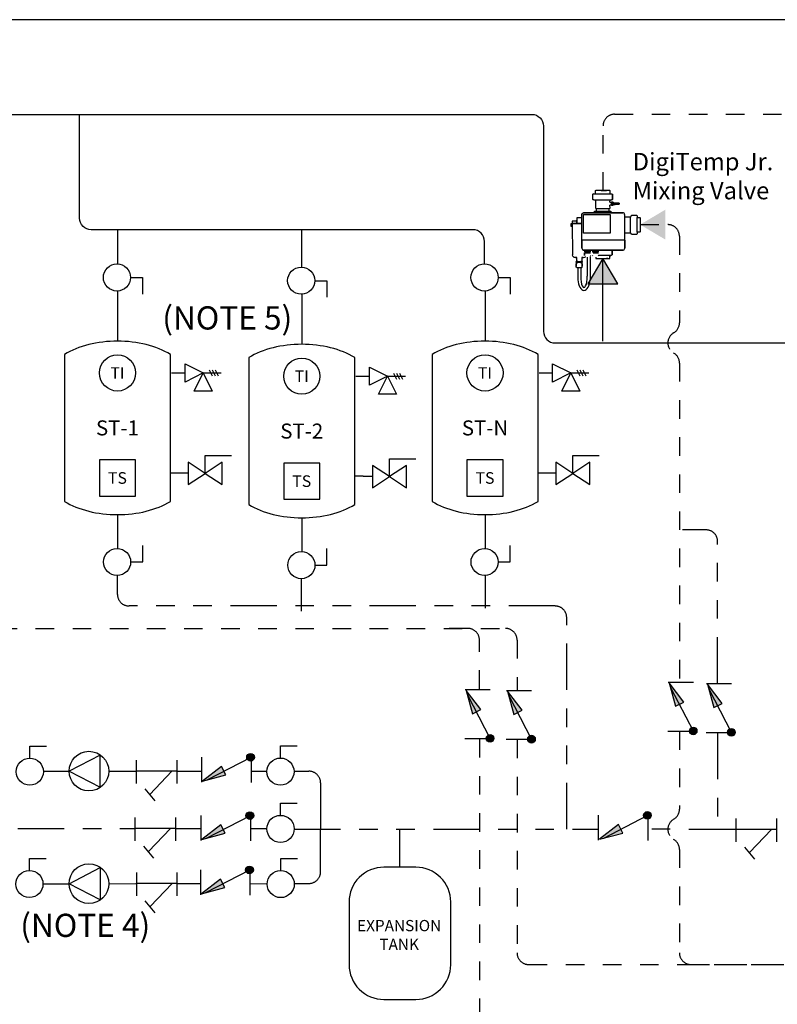
# Model space of a CAD drawing. Extents: x 0 to 10.5, y 0 to 8.1.
# Drawn here: x 2.7 to 6.8, y 2.7 to 8 of the extents above; entities that cross this region are included whole.
import ezdxf

# ---------------------------------------------------------------- set-up
doc = ezdxf.new("R2010")
doc.units = 0
doc.header["$LTSCALE"] = 0.25
doc.header["$MEASUREMENT"] = 0
for name, pattern in [('DIVIDE2', [0.625, 0.25, -0.125, 0, -0.125, 0, -0.125]), ('HIDDEN2', [0.1875, 0.125, -0.0625]), ('PHANTOM2', [1.625, 1, -0.125, 0.125, -0.125, 0.125, -0.125])]:
    doc.linetypes.add(name, pattern=pattern)
doc.layers.get('0').update_dxf_attribs({"linetype": 'CONTINUOUS'})
doc.layers.add('CONTAINER', color=7, linetype='CONTINUOUS')
doc.styles.get("Standard").update_dxf_attribs({"font": 'txt.shx'})

# ---------------------------------------------------------------- blocks, each defined once
blk = doc.blocks.new('A$Cbfd33325')
h = blk.add_hatch(color=10)
h.dxf.hatch_style = 1
h.paths.add_polyline_path([(0, 0), (-0.1363, 0.0809), (-0.1363, -0.0809)])
at = {"color": 1, "linetype": 'Continuous'}
blk.add_lwpolyline([(-0.1363, -0.0809), (0, 0), (-0.1363, 0.0809)], close=True, dxfattribs=at)
blk = doc.blocks.new('A$C96d9a8a8')
h = blk.add_hatch(color=7)
edge = h.paths.add_edge_path()
edge.add_ellipse((0.1433, 0.075), major_axis=(0.0208, 0), ratio=0.988235, start_angle=0, end_angle=360)
blk.add_hatch(color=7).paths.add_polyline_path([(-0.0125, 0.0252), (-0.1159, -0.054), (0.0099, -0.02)])
at = {"color": 7, "linetype": 'Continuous'}
for p, q in [((-0.1197, -0.0592), (-0.1197, 0.0759)), ((-0.0911, -0.0474), (0.146, 0.0759)), ((0.146, 0.0759), (0.146, -0.0608))]:
    blk.add_line(p, q, dxfattribs=at)
blk.add_lwpolyline([(-0.0125, 0.0252), (-0.1159, -0.054), (0.0099, -0.02)], close=True, dxfattribs=at)
blk.add_ellipse((0.1433, 0.075), major_axis=(0.0208, 0), ratio=0.988235, dxfattribs=at)
blk = doc.blocks.new('A$C0d641cfb')
at = {"color": 140, "rotation": 270}
blk.add_blockref('A$C96d9a8a8', (0, 0), dxfattribs=at)

msp = doc.modelspace()

# ---------------------------------------------------------------- hatches: boundary and pattern name
h = msp.add_hatch(color=30)
h.dxf.hatch_style = 1
h.paths.add_polyline_path([(6.205, 6.996), (6.0686, 6.9151), (6.205, 6.8342)])
h = msp.add_hatch(color=1)
h.dxf.hatch_style = 1
h.paths.add_polyline_path([(5.9476, 6.5956), (5.8667, 6.7319), (5.7858, 6.5956)])

# ---------------------------------------------------------------- linework, layer by layer
at = {"color": 7, "linetype": 'Continuous'}
for p, q in [((5.8184, 7.0806), (5.8142, 7.0785)), ((5.8404, 7.0985), (5.8289, 7.0985)), ((5.8635, 7.0985), (5.8688, 7.0985)), ((5.915, 7.0806), (5.9139, 7.0806)), ((5.831, 7.0018), (5.9023, 7.0018)), ((5.985, 6.9703), (5.985, 6.8338)), ((5.9853, 6.9567), (6.0157, 6.9567)), ((6.0525, 6.8741), (6.0525, 6.9539)), ((5.705, 6.922), (5.7239, 6.922)), ((5.705, 6.922), (5.7239, 6.922)), ((5.7239, 6.922), (5.725, 6.922)), ((5.7239, 6.922), (5.725, 6.922)), ((5.7239, 6.922), (5.725, 6.922)), ((5.7239, 6.922), (5.725, 6.922)), ((5.725, 6.922), (5.726, 6.922)), ((5.725, 6.922), (5.726, 6.922)), ((5.726, 6.922), (5.7271, 6.922)), ((5.726, 6.922), (5.7271, 6.922)), ((5.9853, 6.8706), (6.0157, 6.8706)), ((5.7544, 6.7876), (5.7544, 6.8321)), ((5.7544, 6.8321), (5.7544, 6.7876)), ((5.9858, 6.7876), (5.9858, 6.8321)), ((5.9858, 6.8321), (5.9858, 6.7876)), ((5.7733, 6.7624), (5.7691, 6.7624)), ((5.7691, 6.7624), (5.7691, 6.7488)), ((5.7691, 6.7488), (5.7691, 6.7624)), ((5.7691, 6.7624), (5.7691, 6.7488)), ((5.7718, 6.7432), (5.7718, 6.7394)), ((5.7733, 6.7782), (5.7732, 6.7739)), ((5.7754, 6.7624), (5.7733, 6.7624)), ((5.7974, 6.7782), (5.7974, 6.7739)), ((5.8023, 6.7488), (5.8002, 6.7467)), ((5.811, 6.7488), (5.8131, 6.7467)), ((5.8152, 6.7782), (5.8151, 6.7739)), ((5.8394, 6.7782), (5.8394, 6.7739)), ((5.8442, 6.7488), (5.8421, 6.7467)), ((5.9055, 6.7498), (5.9044, 6.7498)), ((5.9044, 6.7498), (5.9055, 6.7498)), ((5.914, 6.7498), (5.9171, 6.7519)), ((5.9171, 6.7782), (5.9171, 6.7519)), ((5.725, 6.7172), (5.7239, 6.7172)), ((5.7281, 6.7057), (5.7281, 6.7109)), ((5.7281, 6.7109), (5.7291, 6.7107)), ((5.7292, 6.7109), (5.7291, 6.7107)), ((5.7291, 6.7107), (5.7292, 6.7107)), ((5.7292, 6.7107), (5.7292, 6.7109)), ((5.7512, 6.7109), (5.7523, 6.7109)), ((5.7523, 6.7109), (5.7554, 6.7109)), ((5.7523, 6.7109), (5.7554, 6.7109)), ((5.7554, 6.7109), (5.7523, 6.7109)), ((5.7533, 6.7172), (5.7544, 6.7172)), ((5.7544, 6.7172), (5.7533, 6.7172)), ((5.7544, 6.7172), (5.7554, 6.7172)), ((5.7554, 6.7172), (5.7544, 6.7172)), ((5.7554, 6.7109), (5.7565, 6.7109)), ((5.7565, 6.7109), (5.7554, 6.7109)), ((5.7565, 6.7109), (5.7554, 6.7109)), ((5.8939, 6.7319), (5.8866, 6.7319)), ((5.7344, 6.6826), (5.7365, 6.6826)), ((5.7482, 6.6817), (5.7482, 6.637)), ((2.9657, 6.2156), (2.9657, 5.4232)), ((3.5371, 5.4232), (3.5371, 6.2156)), ((4.9468, 6.2156), (4.9468, 5.4232)), ((5.5182, 5.4232), (5.5182, 6.2156)), ((3.959, 6.1986), (3.959, 5.4061)), ((4.5304, 5.4061), (4.5304, 6.1986)), ((3.7134, 6.1155), (3.8108, 6.1155)), ((3.7458, 6.1318), (3.7621, 6.0993)), ((3.7621, 6.1318), (3.7783, 6.0993)), ((3.7783, 6.1318), (3.7946, 6.0993)), ((4.7392, 6.1147), (4.7554, 6.0822)), ((4.7554, 6.1147), (4.7717, 6.0822)), ((4.7717, 6.1147), (4.7879, 6.0822)), ((5.6945, 6.1155), (5.7919, 6.1155)), ((5.727, 6.1318), (5.7432, 6.0993)), ((5.7432, 6.1318), (5.7594, 6.0993)), ((5.7594, 6.1318), (5.7757, 6.0993)), ((4.7067, 6.0985), (4.8041, 6.0985)), ((3.7244, 5.5742), (3.7244, 5.6702)), ((3.7244, 5.6702), (3.8662, 5.6702)), ((4.7178, 5.5572), (4.7178, 5.6531)), ((4.7178, 5.6531), (4.8595, 5.6531)), ((5.7055, 5.5742), (5.7055, 5.6702)), ((5.7055, 5.6702), (5.8473, 5.6702)), ((3.3525, 4.0284), (3.3525, 3.9026)), ((3.5713, 4.0284), (3.5713, 3.9026)), ((3.5713, 3.9686), (3.3527, 3.9686)), ((3.5453, 3.9686), (3.4266, 3.8442)), ((3.3989, 3.8743), (3.4524, 3.8096)), ((3.3454, 3.7198), (3.3454, 3.594)), ((3.5641, 3.7198), (3.5641, 3.594)), ((6.5843, 3.714), (6.5843, 3.5883)), ((6.803, 3.714), (6.803, 3.5883)), ((3.5641, 3.66), (3.3455, 3.66)), ((3.5382, 3.66), (3.4194, 3.5356)), ((6.803, 3.6543), (6.5844, 3.6543)), ((6.7771, 3.6543), (6.6584, 3.5299)), ((3.3917, 3.5657), (3.4453, 3.501)), ((6.6307, 3.5599), (6.6842, 3.4953)), ((3.3532, 3.4234), (3.3532, 3.2977)), ((3.5719, 3.4234), (3.5719, 3.2977)), ((3.5719, 3.3636), (3.3533, 3.3636)), ((3.546, 3.3636), (3.4273, 3.2393)), ((3.3996, 3.2693), (3.4531, 3.2047))]:
    msp.add_line(p, q, dxfattribs=at)
at = {"color": 10, "linetype": 'Continuous'}
for p, q in [((3.253, 6.7034), (3.253, 6.8874)), ((4.2451, 6.6864), (4.2451, 6.8874)), ((5.8667, 6.2868), (5.8667, 6.7337)), ((3.2514, 6.5571), (3.2514, 6.2871)), ((4.2447, 6.54), (4.2447, 6.27)), ((5.2325, 6.5571), (5.2325, 6.2871))]:
    msp.add_line(p, q, dxfattribs=at)
at = {"color": 140, "linetype": 'PHANTOM2'}
for p, q in [((3.2514, 5.3518), (3.2514, 5.1701)), ((4.2447, 5.3347), (4.2447, 5.153)), ((5.2325, 5.3518), (5.2325, 5.1701)), ((4.2416, 5.0063), (4.2416, 4.8315)), ((5.2325, 5.0234), (5.2325, 4.8486)), ((6.4864, 4.1756), (6.4864, 3.6627)), ((2.8531, 3.9683), (2.9909, 3.9692)), ((3.2047, 3.9692), (3.3491, 3.9686)), ((3.577, 3.9686), (3.7059, 3.969)), ((3.9715, 3.969), (4.0569, 3.9688)), ((1.9649, 3.6613), (3.3455, 3.66)), ((3.5698, 3.66), (3.702, 3.6604)), ((3.9676, 3.6605), (4.0577, 3.6599)), ((4.204, 3.6566), (5.8449, 3.6566)), ((4.7737, 3.4516), (4.7737, 3.6583)), ((6.5808, 3.6543), (6.1105, 3.6564)), ((2.8512, 3.3627), (2.9909, 3.3627)), ((3.2047, 3.3627), (3.3498, 3.3636)), ((3.5776, 3.3636), (3.7001, 3.3636)), ((3.9657, 3.3628), (4.0585, 3.3626))]:
    msp.add_line(p, q, dxfattribs=at)
at = {"color": 7, "linetype": 'Continuous'}
for points in [[(0.0477, 0.0197), (10.5477, 0.0197), (10.5477, 8.0197), (0.0477, 8.0197)], [(3.6159, 6.0668), (3.6159, 6.1643), (3.7134, 6.1155), (3.7621, 6.0181), (3.6647, 6.0181), (3.7134, 6.1155)], [(5.5971, 6.0668), (5.5971, 6.1643), (5.6945, 6.1155), (5.7432, 6.0181), (5.6458, 6.0181), (5.6945, 6.1155)], [(4.6093, 6.0497), (4.6093, 6.1472), (4.7067, 6.0985), (4.7554, 6.001), (4.658, 6.001), (4.7067, 6.0985)], [(3.1539, 5.4521), (3.3488, 5.4521), (3.3488, 5.6469), (3.1539, 5.6469)], [(3.6324, 5.5143), (3.7245, 5.5742), (3.6324, 5.6342)], [(3.8166, 5.6342), (3.7244, 5.5742), (3.8166, 5.5143)], [(4.1473, 5.435), (4.3421, 5.435), (4.3421, 5.6299), (4.1473, 5.6299)], [(5.1351, 5.4521), (5.3299, 5.4521), (5.3299, 5.6469), (5.1351, 5.6469)], [(5.6135, 5.5143), (5.7056, 5.5742), (5.6135, 5.6342)], [(5.7977, 5.6342), (5.7055, 5.5742), (5.7977, 5.5143)], [(4.6257, 5.4972), (4.7179, 5.5572), (4.6257, 5.6171)], [(4.8099, 5.6171), (4.7178, 5.5572), (4.8099, 5.4972)], [(3.1588, 4.056), (2.9909, 3.9692), (3.1588, 3.8824)], [(3.1588, 3.2759), (2.9909, 3.3627), (3.1588, 3.4495)]]:
    msp.add_lwpolyline(points, close=True, dxfattribs=at)
at = {"color": 10, "linetype": 'Continuous'}
for points in [[(1.5636, 7.2312), (1.5636, 7.4468, -0.414214), (1.6261, 7.5093), (5.4852, 7.5093, -0.414214), (5.5477, 7.4468), (5.5477, 6.3399, 0.414214), (5.6102, 6.2774), (8.1727, 6.2774)], [(5.2299, 6.7033), (5.2299, 6.8249, 0.414214), (5.1674, 6.8874), (3.1102, 6.8874, -0.414214), (3.0477, 6.9499), (3.0477, 7.5093)]]:
    msp.add_lwpolyline(points, format="xyb", dxfattribs=at)
at = {"color": 112, "linetype": 'HIDDEN2'}
msp.add_lwpolyline([(5.8688, 7.0976), (5.8688, 7.4475, -0.414214), (5.9313, 7.51), (8.199, 7.51)], format="xyb", dxfattribs=at)
at = {"color": 7, "linetype": 'Continuous'}
for points in [[(5.8142, 7.0502), (5.8142, 7.0785), (5.8184, 7.0806), (5.915, 7.0806), (5.9192, 7.0785), (5.9192, 7.0502), (5.9192, 7.0785), (5.9192, 7.0785)], [(5.8268, 7.0964), (5.8289, 7.0985), (5.8268, 7.0964), (5.8268, 7.089), (5.8268, 7.0806), (5.8268, 7.0806)], [(5.8583, 7.0985), (5.8488, 7.0985), (5.8404, 7.0985), (5.8404, 7.0985)], [(5.8688, 7.0985), (5.8635, 7.0985), (5.8583, 7.0985), (5.8635, 7.0985), (5.8635, 7.0985)], [(5.9002, 7.0985), (5.895, 7.0985), (5.8908, 7.0985), (5.8866, 7.0985), (5.8782, 7.0985), (5.8688, 7.0985), (5.8782, 7.0985), (5.8866, 7.0985), (5.8866, 7.0985)], [(5.9066, 7.0806), (5.9066, 7.089), (5.9066, 7.0964), (5.9055, 7.0985), (5.9066, 7.0964), (5.9055, 7.0985), (5.9044, 7.0985), (5.9002, 7.0985), (5.895, 7.0985), (5.8908, 7.0985), (5.8866, 7.0985), (5.8866, 7.0985)], [(5.9055, 7.0985), (5.9044, 7.0985), (5.9002, 7.0985), (5.9002, 7.0985)], [(5.8184, 7.0491), (5.8142, 7.0502), (5.8184, 7.0491), (5.915, 7.0491), (5.9139, 7.0491), (5.9138, 7.0491), (5.914, 7.0491), (5.915, 7.0491), (5.9139, 7.0491), (5.914, 7.0491), (5.9192, 7.0502), (5.915, 7.0491), (5.915, 7.0491)], [(5.8279, 7.0491), (5.8279, 7.0039), (5.831, 7.0018), (5.8309, 6.9872), (5.8309, 6.9872)], [(5.9023, 6.9872), (5.9023, 7.0012), (5.9066, 7.0034), (5.9055, 7.0208), (5.9055, 7.0208), (5.9055, 7.0208)], [(5.9055, 7.0354), (5.9066, 7.0491), (5.9066, 7.0491), (5.9066, 7.0491)], [(5.9139, 7.0344), (5.9139, 7.0354), (5.9234, 7.0354), (5.9139, 7.0354), (5.9139, 7.0344), (5.9139, 7.0292), (5.9139, 7.0281), (5.9139, 7.0229), (5.9139, 7.0218), (5.9139, 7.0229), (5.9139, 7.0281), (5.9139, 7.0292), (5.9139, 7.0344), (5.9055, 7.0344), (5.9055, 7.0344)], [(5.9055, 7.0218), (5.9139, 7.0218), (5.9139, 7.0197), (5.9234, 7.0197), (5.9234, 7.0208), (5.9234, 7.0197), (5.9139, 7.0197), (5.9139, 7.0218), (5.9139, 7.0218)], [(5.9234, 7.0281), (5.9234, 7.0208), (5.9234, 7.0197), (5.9234, 7.0208), (5.9234, 7.0281), (5.9234, 7.0208), (5.9234, 7.0281), (5.9234, 7.0354), (5.9234, 7.0281), (5.9234, 7.0354), (5.9234, 7.0281), (5.9234, 7.0281), (5.9234, 7.0239), (5.9338, 7.0239), (5.9234, 7.0239), (5.9234, 7.0313), (5.9338, 7.0313), (5.9338, 7.0302), (5.9338, 7.026), (5.9338, 7.0239), (5.9338, 7.026), (5.9338, 7.0302), (5.9338, 7.0313), (5.9234, 7.0313), (5.9234, 7.0313), (5.9234, 7.0313)], [(5.9317, 7.0302), (5.9338, 7.0302), (5.9317, 7.0302), (5.9307, 7.0302), (5.9317, 7.0302), (5.9317, 7.026), (5.9307, 7.026), (5.9307, 7.0302), (5.9307, 7.026), (5.9317, 7.026), (5.9338, 7.026), (5.9317, 7.026), (5.9317, 7.026), (5.9317, 7.026)], [(5.938, 7.025), (5.9548, 7.025), (5.938, 7.025), (5.937, 7.025), (5.9338, 7.025), (5.9338, 7.0313), (5.9338, 7.025), (5.937, 7.025), (5.938, 7.025), (5.938, 7.0313), (5.937, 7.0313), (5.9338, 7.0313), (5.937, 7.0313), (5.938, 7.0313), (5.9548, 7.0313), (5.9548, 7.025), (5.9548, 7.0313), (5.938, 7.0313), (5.938, 7.0313), (5.938, 7.025), (5.938, 7.0313), (5.938, 7.0313), (5.938, 7.0313)], [(5.937, 7.0313), (5.937, 7.025), (5.937, 7.0313), (5.937, 7.0313), (5.937, 7.0313)], [(5.9843, 6.8321), (5.7544, 6.8321), (5.7544, 6.9546), (5.7544, 6.9704), (5.7554, 6.9746), (5.7596, 6.9777), (5.7638, 6.9788), (5.9758, 6.9788), (5.7638, 6.9788), (5.7596, 6.9777), (5.7638, 6.9788), (5.7638, 6.9788)], [(5.9066, 6.8685), (5.7638, 6.8685), (5.7638, 6.9704), (5.9066, 6.9704), (5.9066, 6.8685)], [(5.8226, 6.9788), (5.8226, 6.9872), (5.9108, 6.9872), (5.9108, 6.9788), (5.9108, 6.9872), (5.9108, 6.9788), (5.9108, 6.9788), (5.9108, 6.9788)], [(5.9108, 6.9872), (5.9108, 6.9788), (5.9108, 6.9872), (5.9108, 6.9872)], [(6.0158, 6.8704), (6.0158, 6.9565), (6.021, 6.9586), (6.0221, 6.9659), (6.0504, 6.9659), (6.0525, 6.9617), (6.0525, 6.9539), (6.067, 6.9539), (6.0691, 6.9518), (6.0691, 6.8762), (6.067, 6.8741), (6.0525, 6.8741), (6.0525, 6.8672), (6.0504, 6.862), (6.0221, 6.862), (6.021, 6.8672), (6.0158, 6.8704)], [(5.7029, 6.9315), (5.7029, 6.9241), (5.7029, 6.922), (5.7019, 6.922), (5.7019, 6.9199), (5.6956, 6.9199), (5.7019, 6.9199), (5.6956, 6.9199), (5.7019, 6.9199), (5.6956, 6.9199), (5.7019, 6.9199), (5.6956, 6.9199), (5.6956, 6.9084), (5.6956, 6.9073), (5.7041, 6.9073), (5.7041, 6.9073)], [(5.6956, 6.9199), (5.6956, 6.9084), (5.6956, 6.9073), (5.6956, 6.9073)], [(5.7271, 6.9336), (5.7271, 6.9241), (5.7271, 6.9336), (5.7271, 6.9241), (5.7271, 6.9336), (5.7271, 6.9389), (5.7271, 6.9336), (5.7271, 6.9389), (5.7271, 6.9336), (5.7029, 6.9336), (5.7029, 6.9315), (5.7029, 6.9315)], [(5.7113, 6.7393), (5.7197, 6.7382), (5.7113, 6.7393), (5.7061, 6.7446), (5.704, 6.7529), (5.705, 6.7529), (5.704, 6.921), (5.705, 6.922), (5.704, 6.921), (5.704, 6.921)], [(5.705, 6.922), (5.7239, 6.922), (5.705, 6.922)], [(5.7239, 6.922), (5.705, 6.922), (5.7239, 6.922)], [(5.725, 6.922), (5.7239, 6.922), (5.725, 6.922)], [(5.726, 6.922), (5.725, 6.922), (5.726, 6.922)], [(5.7271, 6.922), (5.726, 6.922), (5.7271, 6.922)], [(5.7544, 6.9525), (5.7271, 6.9525), (5.7271, 6.9241), (5.7271, 6.9231), (5.7271, 6.9241), (5.7271, 6.9231), (5.7271, 6.9241), (5.7271, 6.9231), (5.7271, 6.9241), (5.7271, 6.9231), (5.7271, 6.9241), (5.7271, 6.9336), (5.7271, 6.9389), (5.7271, 6.9389)], [(5.7271, 6.922), (5.7271, 6.9231), (5.7271, 6.922)], [(5.7523, 6.922), (5.7271, 6.922), (5.7523, 6.922), (5.7271, 6.922), (5.7271, 6.9231), (5.7271, 6.9231)], [(5.7544, 6.922), (5.7271, 6.922), (5.7523, 6.922), (5.7523, 6.922)], [(5.7281, 6.9231), (5.7281, 6.9231), (5.7281, 6.923), (5.7281, 6.923)], [(5.9758, 6.7782), (5.7638, 6.7782), (5.9758, 6.7782), (5.9758, 6.7782)], [(5.8016, 6.7687), (5.8016, 6.7739), (5.7691, 6.7739), (5.7691, 6.7687), (5.8016, 6.7687)], [(5.7691, 6.7624), (5.7691, 6.7488), (5.7691, 6.7624)], [(5.7733, 6.7687), (5.7733, 6.7624), (5.7974, 6.7624), (5.7974, 6.7687), (5.7974, 6.7687)], [(5.7859, 6.7624), (5.7911, 6.7624), (5.7932, 6.7624), (5.7932, 6.7624)], [(5.7974, 6.7624), (5.8016, 6.7624), (5.7974, 6.7624)], [(5.8436, 6.7687), (5.8436, 6.7739), (5.811, 6.7739), (5.811, 6.7687), (5.8436, 6.7687)], [(5.8152, 6.7687), (5.8152, 6.7624), (5.8394, 6.7624), (5.8394, 6.7687), (5.8394, 6.7687)], [(5.8279, 6.7624), (5.8331, 6.7624), (5.8352, 6.7624), (5.8352, 6.7624)], [(5.8289, 6.7393), (5.8289, 6.7319), (5.9056, 6.7319), (5.9055, 6.7498), (5.9139, 6.7498), (5.914, 6.7498), (5.9139, 6.7498), (5.9139, 6.7498), (5.914, 6.7498), (5.914, 6.7498), (5.9139, 6.7498), (5.915, 6.7498), (5.915, 6.7498)], [(5.8394, 6.7624), (5.8436, 6.7624), (5.8394, 6.7624)], [(5.8442, 6.7498), (5.9055, 6.7498), (5.9139, 6.7498), (5.9139, 6.7498)], [(5.8908, 6.7782), (5.8929, 6.7782), (5.895, 6.7782), (5.916, 6.7782), (5.916, 6.7782)], [(5.9055, 6.7498), (5.9055, 6.7414), (5.9055, 6.7498)], [(5.9171, 6.7782), (5.9171, 6.7519), (5.9171, 6.7782)], [(5.726, 6.7393), (5.7197, 6.7382), (5.725, 6.7382), (5.725, 6.7172), (5.7239, 6.7172), (5.7239, 6.7109), (5.7239, 6.7172), (5.7239, 6.7109), (5.7239, 6.7109)], [(5.7251, 6.7384), (5.7197, 6.7382), (5.725, 6.7382), (5.725, 6.7382)], [(5.7197, 6.7382), (5.725, 6.7382), (5.7197, 6.7382)], [(5.7281, 6.7109), (5.7239, 6.7109), (5.7281, 6.7109), (5.7292, 6.7109), (5.7281, 6.7109)], [(5.7527, 6.6826), (5.75, 6.6826), (5.7393, 6.6826), (5.7286, 6.6826), (5.7239, 6.6866), (5.7239, 6.7057), (5.7239, 6.692), (5.7239, 6.7057), (5.7239, 6.692), (5.7239, 6.7057), (5.7281, 6.7057), (5.7239, 6.7057), (5.7239, 6.7057)], [(5.7323, 6.7172), (5.7271, 6.7172), (5.725, 6.7172), (5.7271, 6.7172), (5.7491, 6.7172), (5.7491, 6.7172)], [(5.7523, 6.7057), (5.7565, 6.7057), (5.7523, 6.7057), (5.7523, 6.7109), (5.7292, 6.7109), (5.7323, 6.7109), (5.7323, 6.7109)], [(5.7533, 6.7172), (5.7491, 6.7172), (5.7533, 6.7172)], [(5.7523, 6.7109), (5.7512, 6.7109), (5.7523, 6.7109)], [(5.7533, 6.6826), (5.7565, 6.6866), (5.7565, 6.7057), (5.7565, 6.692), (5.7565, 6.7057), (5.7565, 6.692), (5.7565, 6.692)], [(5.7544, 6.7372), (5.7609, 6.7382), (5.7544, 6.7382), (5.7544, 6.7372), (5.7544, 6.7172), (5.7544, 6.7172)], [(5.7565, 6.7172), (5.7554, 6.7172), (5.7565, 6.7172), (5.7565, 6.7109), (5.7565, 6.7109)], [(5.7609, 6.7382), (5.7631, 6.7386), (5.7718, 6.7394), (5.7718, 6.7394)], [(5.7344, 6.6826), (5.7323, 6.6826), (5.7344, 6.6826), (5.7323, 6.6826), (5.7344, 6.6826), (5.7365, 6.6826), (5.7344, 6.6826)], [(3.3219, 6.6299), (3.3869, 6.6299), (3.3869, 6.5405)], [(4.3153, 6.6128), (4.3803, 6.6128), (4.3803, 6.5234)], [(5.303, 6.6299), (5.368, 6.6299), (5.368, 6.5405)], [(3.6324, 5.5752), (3.5821, 5.5752), (3.5821, 5.5759), (3.5371, 5.5759)], [(5.6135, 5.5752), (5.5632, 5.5752), (5.5632, 5.5759), (5.5182, 5.5759)], [(4.6257, 5.5581), (4.5755, 5.5581), (4.5755, 5.5588), (4.5304, 5.5588)], [(3.3224, 5.097), (3.3874, 5.097), (3.3874, 5.1864)], [(4.3158, 5.08), (4.3808, 5.08), (4.3808, 5.1693)], [(5.3036, 5.097), (5.3686, 5.097), (5.3686, 5.1864)], [(2.779, 4.0394), (2.779, 4.1044), (2.8683, 4.1044)], [(4.1301, 4.0398), (4.1301, 4.1048), (4.2194, 4.1048)], [(4.1309, 3.731), (4.1309, 3.796), (4.2203, 3.796)], [(2.7771, 3.4338), (2.7771, 3.4988), (2.8664, 3.4988)], [(4.1317, 3.4336), (4.1317, 3.4987), (4.221, 3.4987)]]:
    msp.add_lwpolyline(points, dxfattribs=at)
at = {"color": 30, "linetype": 'DIVIDE2'}
for points in [[(6.0688, 6.9151), (6.2179, 6.9151, -0.414214), (6.2804, 6.8526), (6.2804, 6.3856, -0.267949), (6.2492, 6.3315, 0.57735), (6.2492, 6.2232, -0.267949), (6.2804, 6.1691), (6.2804, 4.449)], [(1.9571, 5.448), (2.4852, 5.448, -0.414214), (2.5477, 5.3855), (2.5477, 4.801, 0.414214), (2.6102, 4.7385), (5.3429, 4.7385, -0.414214), (5.4054, 4.676), (5.4054, 4.4047)], [(5.2025, 4.4129), (5.2025, 4.676, 0.414214), (5.14, 4.7385), (4.9511, 4.7385)], [(5.2025, 4.1429), (5.2025, 2.4189, 0.414214), (5.265, 2.3564), (6.9912, 2.3564)], [(6.2804, 4.1833), (6.2804, 3.7639, -0.267949), (6.2492, 3.7097, 0.57735), (6.2492, 3.6015, -0.267949), (6.2804, 3.5473), (6.2804, 2.9894, 0.414214), (6.3429, 2.9269), (6.9946, 2.9269)], [(5.4054, 4.1391), (5.4054, 2.9894, 0.414214), (5.4679, 2.9269), (6.8071, 2.9269)]]:
    msp.add_lwpolyline(points, format="xyb", dxfattribs=at)
at = {"color": 140, "linetype": 'PHANTOM2'}
for points in [[(6.4864, 4.4412), (6.4864, 5.2072, 0.414214), (6.4239, 5.2697), (6.2977, 5.2697)], [(5.6727, 3.6569), (5.6727, 4.7969, 0.414214), (5.6102, 4.8594), (3.3139, 4.8594, -0.414214), (3.2514, 4.9219), (3.2514, 5.0237)], [(4.2042, 3.9688), (4.2837, 3.9688, -0.414214), (4.3462, 3.9063), (4.3462, 3.6589)], [(4.2042, 3.3641), (4.2837, 3.3641, 0.414214), (4.3462, 3.4266), (4.3462, 3.6589)]]:
    msp.add_lwpolyline(points, format="xyb", dxfattribs=at)
at = {"color": 7, "linetype": 'Continuous'}
msp.add_lwpolyline([(4.6872, 2.7385), (4.8602, 2.7385, 0.414214), (5.0477, 2.926), (5.0477, 3.2641, 0.414214), (4.8602, 3.4516), (4.6872, 3.4516, 0.414214), (4.4997, 3.2641), (4.4997, 2.926, 0.414214)], format="xyb", close=True, dxfattribs=at)
for centre, radius in [((3.2514, 6.1155), 0.0974), ((5.2325, 6.1155), 0.0974), ((4.2447, 6.0985), 0.0974), ((3.0978, 3.9692), 0.1069), ((3.0978, 3.3627), 0.1069)]:
    msp.add_circle(centre, radius, dxfattribs=at)
for centre, start, end in [((5.7638, 6.7876), 180, 270), ((5.9764, 6.7876), 270, 0)]:
    msp.add_arc(centre, 0.00944, start, end, dxfattribs=at)
for centre, major_axis, ratio, start_param, end_param in [((5.9756, 6.9704), (-0.00946, 0.00028), 0.883233, -3.112475, -1.541678), ((3.2514, 6.0462), (0.402, 0), 0.599161, 0.780322, 2.36127), ((4.2447, 6.0291), (0.402, 0), 0.599161, 0.780322, 2.36127), ((5.2325, 6.0462), (0.402, 0), 0.599161, 0.780322, 2.36127), ((3.2514, 5.5926), (0.402, 0), 0.599161, -2.361304, -0.780289), ((5.2325, 5.5926), (0.402, 0), 0.599161, -2.361304, -0.780289), ((4.2447, 5.5756), (0.402, 0), 0.599161, -2.361304, -0.780289)]:
    msp.add_ellipse(centre, major_axis=major_axis, ratio=ratio, start_param=start_param, end_param=end_param, dxfattribs=at)
for centre, major_axis in [((3.2488, 6.6302), (0.0733, 0)), ((5.2299, 6.6302), (0.0733, 0)), ((4.2421, 6.6131), (0.0733, 0)), ((3.2493, 5.0968), (-0.0733, 0)), ((4.2427, 5.0797), (-0.0733, 0)), ((5.2304, 5.0968), (-0.0733, 0)), ((2.7787, 3.9663), (0.0733, 0)), ((4.1298, 3.9667), (0.0733, 0)), ((4.1306, 3.6579), (0.0733, 0)), ((2.7768, 3.3607), (0.0733, 0)), ((4.1314, 3.3605), (0.0733, 0))]:
    msp.add_ellipse(centre, major_axis=major_axis, ratio=0.997151, dxfattribs=at)
at = {"layer": 'CONTAINER', "color": 7, "linetype": 'Continuous'}
for p, q in [((5.799, 6.7434), (5.7996, 6.6643)), ((5.7839, 6.7402), (5.7839, 6.7089)), ((5.7839, 6.7089), (5.7839, 6.6379)), ((5.7322, 6.6836), (5.7324, 6.639)), ((5.7324, 6.639), (5.7324, 6.6183)), ((5.7481, 6.6827), (5.7481, 6.6379)), ((5.7996, 6.6643), (5.7992, 6.6183)), ((3.5429, 6.1155), (3.6159, 6.1155)), ((5.524, 6.1155), (5.5971, 6.1155)), ((4.5362, 6.0985), (4.6093, 6.0985))]:
    msp.add_line(p, q, dxfattribs=at)
for centre, major_axis, ratio, start_param, end_param in [((5.766, 6.6376), (0, -0.061), 0.293357, 4.707389, 7.858982), ((5.7658, 6.6265), (0, -0.0656), 0.513043, -1.446118, 1.446836)]:
    msp.add_ellipse(centre, major_axis=major_axis, ratio=ratio, start_param=start_param, end_param=end_param, dxfattribs=at)

# ---------------------------------------------------------------- block references
at = {"color": 1, "linetype": 'Continuous', "rotation": 90}
msp.add_blockref('A$Cbfd33325', (5.8667, 6.7319), dxfattribs=at)
at = {"color": 140, "rotation": 270}
msp.add_blockref('A$C96d9a8a8', (5.1848, 4.2888), dxfattribs=at)
at = {"color": 140}
for name, p in [('A$C0d641cfb', (6.2795, 4.3293)), ('A$C0d641cfb', (6.4854, 4.3216)), ('A$C0d641cfb', (5.408, 4.285)), ('A$C96d9a8a8', (3.8255, 3.9691)), ('A$C96d9a8a8', (3.8217, 3.6547)), ('A$C96d9a8a8', (5.9646, 3.6557)), ('A$C96d9a8a8', (3.8197, 3.3619))]:
    msp.add_blockref(name, p, dxfattribs=at)

# ---------------------------------------------------------------- texts
for s, insert, char_height, width, attachment_point in [('\\C7;\\fCalibri|b0|i0|;\\H0.09375;DigiTemp Jr. \\PMixing Valve', (6.0284, 7.1766), 0.09375, 0.824839, 4), ('\\C7;\\fCalibri|b0|i0|;\\H0.12500095367432;(NOTE 5)', (3.8433, 6.4122), 0.125001, 1.228324, 5), ('\\C7;\\fCalibri|b0|i0|;\\H0.062499046325684;TI', (3.2514, 6.1155), 0.062499, 0.194852, 5), ('\\C7;\\fCalibri|b0|i0|;\\H0.062499046325684;TI', (4.2447, 6.0985), 0.062499, 0.194852, 5), ('\\C7;\\fCalibri|b0|i0|;\\H0.062499046325684;TI', (5.2325, 6.1155), 0.062499, 0.194852, 5), ('\\C7;\\fArial|b1|i0|;\\H0.08089161850512;ST-1', (3.2514, 5.8194), 0.080892, 0.571396, 5), ('\\C7;\\fArial|b1|i0|;\\H0.08089161850512;ST-2', (4.2447, 5.8023), 0.080892, 0.571396, 5), ('\\C7;\\fArial|b1|i0|;\\H0.08089161850512;ST-N', (5.2325, 5.8194), 0.080892, 0.571396, 5), ('\\C7;\\fCalibri|b0|i0|;\\H0.062499046325684;TS', (3.2514, 5.5495), 0.062499, 0.194852, 5), ('\\C7;\\fCalibri|b0|i0|;\\H0.062499046325684;TS', (5.2325, 5.5495), 0.062499, 0.194852, 5), ('\\C7;\\fCalibri|b0|i0|;\\H0.062499046325684;TS', (4.2447, 5.5324), 0.062499, 0.194852, 5), ('\\C7;\\fCalibri|b0|i0|;\\H0.12500095367432;(NOTE 4)', (3.0778, 3.138), 0.125001, 1.228324, 5), ('\\C7;\\fArial|b1|i0|;\\H0.060668019577861;EXPANSION\\PTANK', (4.7698, 3.0861), 0.060668, 0.625146, 5)]:
    msp.add_mtext(s, dxfattribs=dict(insert=insert, char_height=char_height, width=width, attachment_point=attachment_point))

doc.saveas('drawing.dxf')
